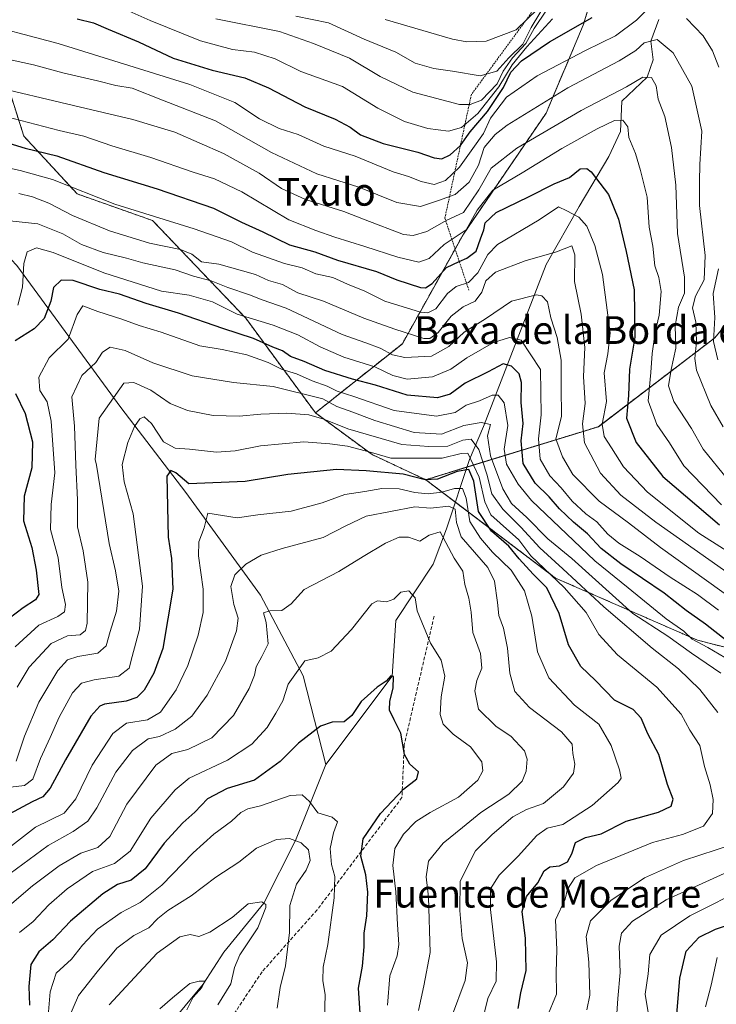
# Model space of a CAD drawing. Units: metres. Extents: x 644680 to 648134, y 4743833 to 4746219.
# Drawn here: x 645111 to 645312, y 4745568 to 4745852 of the extents above; entities that cross this region are included whole.
import ezdxf
from ezdxf.enums import TextEntityAlignment as Align

# ---------------------------------------------------------------- set-up
doc = ezdxf.new("R2010")
doc.units = ezdxf.units.M
doc.header["$MEASUREMENT"] = 0
doc.linetypes.add('TRAZOS', pattern=[0.75, 0.5, -0.25])
doc.linetypes.add('TRAZOSX2', pattern=[1.5, 1, -0.5])
for name, color, linetype, lineweight in [('Arbolado forestal', 92, 'TRAZOS', 0), ('Arbolado forestal CxS', 92, 'Continuous', 0), ('Corriente natural lineal', 142, 'Continuous', 13), ('Curva de nivel maestra', 36, 'Continuous', 30), ('Curva de nivel normal', 36, 'Continuous', 0), ('Escarpado lineal', 39, 'TRAZOS', 0), ('Matorral', 135, 'Continuous', 0), ('Matorral CxS', 135, 'Continuous', 0), ('Senda', 19, 'TRAZOSX2', 0), ('Texto cartográfico', 19, 'Continuous', 0)]:
    doc.layers.add(name, color=color, linetype=linetype, lineweight=lineweight)
doc.styles.add('Arial', font='txt', dxfattribs={"height": 0.2})

# ---------------------------------------------------------------- blocks, each defined once
blk = doc.blocks.new('*U150')
at = {"layer": 'Arbolado forestal CxS', "color": 92, "linetype": 'Continuous', "lineweight": 0}
blk.add_polyline3d([(645449.9, 4745876.61, 963.21), (645415.5, 4745872.64, 955.45), (645387.72, 4745888.51, 951.72), (645363.44, 4745898.79, 948.37), (645358.77, 4745878.39, 944.96), (645358.71, 4745878.13, 944.93), (645349.75, 4745837.14, 939.31), (645335.63, 4745801.67, 923.31), (645332.24, 4745785.7, 914.27), (645311.3, 4745760.39, 894.94), (645277.67, 4745734.74, 869.24), (645227.89, 4745719.46, 824.63), (645212.46, 4745726.68, 829.37), (645196.1, 4745738.73, 835.72), (645221.16, 4745758.66, 862.63), (645238.76, 4745790.24, 879.37), (645262.62, 4745825.15, 887.71), (645273.32, 4745850.53, 899.04), (645294.48, 4745919.34, 937.4), (645294.91, 4745976.51, 954.55), (645290.21, 4746010.68, 961.82)], dxfattribs=at)
blk = doc.blocks.new('*U151')
at = {"layer": 'Arbolado forestal CxS', "color": 92, "linetype": 'Continuous', "lineweight": 0}
blk.add_polyline3d([(645101.8, 4745850.53, 894.98), (645112.03, 4745818.51, 876.69), (645127.39, 4745801.86, 869.11), (645149.15, 4745794.17, 869.31), (645176.03, 4745765.99, 854.72), (645196.1, 4745738.73, 835.72), (645212.46, 4745726.68, 829.37), (645227.89, 4745719.46, 824.63), (645265.3, 4745691.12, 829.35), (645306.26, 4745673.19, 845.23), (645355.8, 4745660.58, 861.12), (645402.91, 4745656.11, 884.04), (645443.67, 4745652.1, 901.89)], dxfattribs=at)
blk = doc.blocks.new('*U152')
at = {"layer": 'Matorral CxS', "color": 135, "linetype": 'Continuous', "lineweight": 0}
blk.add_polyline3d([(645443.67, 4745652.1, 901.89), (645402.91, 4745656.11, 884.04), (645355.8, 4745660.58, 861.12), (645306.26, 4745673.19, 845.23), (645265.3, 4745691.12, 829.35), (645227.89, 4745719.46, 824.63), (645277.67, 4745734.74, 869.24), (645311.3, 4745760.39, 894.94), (645332.24, 4745785.7, 914.27), (645335.63, 4745801.67, 923.31), (645349.75, 4745837.14, 939.31), (645358.71, 4745878.13, 944.93), (645358.77, 4745878.39, 944.96), (645363.44, 4745898.79, 948.37), (645387.72, 4745888.51, 951.72), (645415.5, 4745872.64, 955.45), (645449.9, 4745876.61, 963.21)], dxfattribs=at)
blk = doc.blocks.new('*U162')
at = {"layer": 'Curva de nivel normal', "color": 36, "linetype": 'Continuous', "lineweight": 0}
blk.add_polyline3d([(645108.11, 4745605.93, 815), (645119.07, 4745614.02, 815), (645126.24, 4745618.08, 815), (645130.44, 4745621.02, 815), (645133.12, 4745624.9, 815), (645138.58, 4745635.18, 815), (645143.37, 4745641.38, 815), (645147.9, 4745644.8, 815), (645151.1, 4745645.43, 815), (645155.7, 4745647.5, 815), (645160.44, 4745651.29, 815), (645164.91, 4745657.33, 815), (645170.13, 4745667.19, 815), (645173.37, 4745675.92, 815), (645173.86, 4745679.55, 815), (645172.58, 4745683.52, 815), (645171.68, 4745688.67, 815), (645172.88, 4745692.04, 815), (645175.99, 4745695.13, 815), (645180.43, 4745697.7, 815), (645186.52, 4745699.67, 815), (645198.35, 4745702.83, 815), (645204.86, 4745706.12, 815), (645210.72, 4745708.94, 815), (645224.78, 4745711.67, 815), (645229.25, 4745711.22, 815), (645234.55, 4745711.83, 815), (645236.4, 4745710.94, 815), (645236.78, 4745707.15, 815), (645238.16, 4745703, 815), (645245.81, 4745694.14, 815), (645247.7, 4745690.24, 815), (645248.64, 4745684.1, 815), (645248.95, 4745680.36, 815), (645250.35, 4745676.7, 815), (645251.46, 4745670.88, 815), (645252.16, 4745663.71, 815), (645253.64, 4745658.4, 815), (645257.8, 4745653.78, 815), (645267.08, 4745646.75, 815), (645270.16, 4745643.2, 815), (645270.29, 4745640.53, 815), (645270.92, 4745637.47, 815), (645270.53, 4745634.9, 815), (645267.66, 4745630.9, 815), (645261.89, 4745626.11, 815), (645256.93, 4745624.41, 815), (645252.97, 4745622.32, 815), (645247.09, 4745617.16, 815), (645242.25, 4745612.44, 815), (645237.82, 4745603.74, 815), (645237.78, 4745595.26, 815), (645238.43, 4745587.23, 815), (645239.93, 4745580.19, 815), (645239.3, 4745575.06, 815), (645235.34, 4745564.56, 815)], dxfattribs=at)
blk = doc.blocks.new('*U169')
at = {"layer": 'Curva de nivel normal', "color": 36, "linetype": 'Continuous', "lineweight": 0}
blk.add_polyline3d([(645124.7, 4745563.62, 790), (645127.8, 4745570.79, 790), (645133.14, 4745577.56, 790), (645138.88, 4745584.41, 790), (645143.72, 4745588.07, 790), (645148.1, 4745590.25, 790), (645150.63, 4745592.96, 790), (645153.58, 4745595.31, 790), (645160.29, 4745599.5, 790), (645167.36, 4745604.87, 790), (645174.03, 4745609.2, 790), (645179.07, 4745613.27, 790), (645184.86, 4745615.75, 790), (645188.67, 4745616.03, 790), (645191.96, 4745614.78, 790), (645194.07, 4745612.72, 790), (645194.55, 4745609.65, 790), (645193.46, 4745606.93, 790), (645190.6, 4745602.84, 790), (645188.71, 4745596.73, 790), (645188.61, 4745588.92, 790), (645187.5, 4745579.29, 790), (645185.9, 4745573.06, 790), (645185.1, 4745567.08, 790)], dxfattribs=at)
blk = doc.blocks.new('*U172')
at = {"layer": 'Curva de nivel normal', "color": 36, "linetype": 'Continuous', "lineweight": 0}
blk.add_polyline3d([(645102.3, 4745609.18, 820), (645115.4, 4745619.34, 820), (645123.65, 4745623.33, 820), (645127.05, 4745627.5, 820), (645131.71, 4745637.14, 820), (645137.7, 4745646.31, 820), (645141.58, 4745649.3, 820), (645147.64, 4745650.26, 820), (645151.46, 4745652.4, 820), (645155.91, 4745658.9, 820), (645159.34, 4745665.92, 820), (645162.33, 4745674.64, 820), (645163.75, 4745681.17, 820), (645163.72, 4745687.91, 820), (645162.39, 4745697.48, 820), (645162.52, 4745701.56, 820), (645164.04, 4745705.56, 820), (645165.1, 4745709.86, 820), (645173.49, 4745708.46, 820), (645179.52, 4745709.31, 820), (645189.11, 4745710.38, 820), (645198.05, 4745712.78, 820), (645204.58, 4745715.22, 820), (645210.33, 4745716.04, 820), (645215.23, 4745716.96, 820), (645220.26, 4745716.83, 820), (645224.8, 4745715.8, 820), (645228.64, 4745715.42, 820), (645232.56, 4745715.82, 820), (645236.2, 4745716.91, 820), (645238.46, 4745716.92, 820), (645239.56, 4745714.14, 820), (645240.58, 4745707.37, 820), (645243.73, 4745702.65, 820), (645247.2, 4745698.6, 820), (645252.49, 4745693.41, 820), (645256.41, 4745687.4, 820), (645258.45, 4745680.1, 820), (645260.17, 4745669.82, 820), (645263.37, 4745662.35, 820), (645270.78, 4745654.42, 820), (645277.82, 4745648.96, 820), (645281.39, 4745642.8, 820), (645283.77, 4745635.86, 820), (645284.21, 4745633.43, 820), (645283.36, 4745632.14, 820), (645275.85, 4745625.51, 820), (645267.46, 4745620.03, 820), (645262.91, 4745618.97, 820), (645259.91, 4745616.89, 820), (645254.56, 4745610.97, 820), (645249.1, 4745605.47, 820), (645246.56, 4745601.48, 820), (645246.54, 4745595.54, 820), (645248.31, 4745580.47, 820), (645248.19, 4745574.87, 820), (645245.85, 4745569.89, 820), (645243.07, 4745558.9, 820)], dxfattribs=at)
blk = doc.blocks.new('*U176')
at = {"layer": 'Curva de nivel normal', "color": 36, "linetype": 'Continuous', "lineweight": 0}
blk.add_polyline3d([(645108.14, 4745630.87, 830), (645112.18, 4745631.26, 830), (645114.6, 4745633.1, 830), (645116.85, 4745639.1, 830), (645119.62, 4745645.1, 830), (645122.2, 4745650.98, 830), (645126.1, 4745658.05, 830), (645128.68, 4745660.85, 830), (645132.29, 4745661.79, 830), (645139.38, 4745662.85, 830), (645142.44, 4745665.14, 830), (645143.24, 4745668.52, 830), (645145.35, 4745676.34, 830), (645146.25, 4745688.77, 830), (645143.52, 4745709.65, 830), (645140.91, 4745718.88, 830), (645140.39, 4745723.81, 830), (645142.03, 4745730.22, 830), (645143.92, 4745734.81, 830), (645145.5, 4745737, 830), (645146.75, 4745737.54, 830), (645148.88, 4745735.64, 830), (645152.32, 4745730.33, 830), (645155.65, 4745728.55, 830), (645159.77, 4745728.27, 830), (645167.58, 4745727.42, 830), (645172.92, 4745727.74, 830), (645180.24, 4745729.27, 830), (645192.71, 4745730.42, 830), (645200.23, 4745729.78, 830), (645205.39, 4745729.16, 830), (645212.28, 4745727.29, 830), (645217.88, 4745725.66, 830), (645223.01, 4745725.66, 830), (645232.62, 4745725.63, 830), (645238.08, 4745727.01, 830), (645240.03, 4745727.07, 830), (645243.32, 4745720.2, 830), (645244.95, 4745713.12, 830), (645246.69, 4745709.34, 830), (645254.71, 4745702.11, 830), (645258.23, 4745697.55, 830), (645267.78, 4745688.42, 830), (645274.16, 4745681.14, 830), (645277.81, 4745674.8, 830), (645283.22, 4745668.98, 830), (645294.58, 4745659.7, 830), (645301.54, 4745651.9, 830), (645304.06, 4745647.23, 830), (645306.98, 4745642.8, 830), (645308.28, 4745636.83, 830), (645309.93, 4745631.46, 830), (645310.79, 4745627.23, 830), (645310.62, 4745623.23, 830), (645308, 4745619.56, 830), (645301.95, 4745617.2, 830), (645293.26, 4745614.92, 830), (645277.16, 4745608.29, 830), (645270.85, 4745604.7, 830), (645268.8, 4745601.47, 830), (645268.13, 4745598.56, 830), (645265.29, 4745592.56, 830), (645265.75, 4745583.98, 830), (645265.51, 4745577.54, 830), (645265.58, 4745571.16, 830), (645262.85, 4745564.4, 830)], dxfattribs=at)
blk = doc.blocks.new('*U177')
at = {"layer": 'Curva de nivel normal', "color": 36, "linetype": 'Continuous', "lineweight": 0}
for points in [[(645110.3, 4745769.77, 855), (645111.64, 4745775, 855), (645112.06, 4745781.75, 855), (645113.03, 4745785.15, 855), (645115.63, 4745786.32, 855), (645120.51, 4745784.98, 855), (645135.09, 4745779.11, 855), (645151.72, 4745773.78, 855), (645159.71, 4745772.7, 855), (645166.46, 4745770.78, 855), (645173.53, 4745767.18, 855), (645183.96, 4745764, 855), (645191, 4745761.21, 855), (645197.49, 4745757.76, 855), (645204.25, 4745754.74, 855), (645213.24, 4745751.97, 855), (645218.37, 4745749.47, 855), (645222.54, 4745748.45, 855), (645229.88, 4745749.09, 855), (645235.12, 4745751.3, 855), (645239.72, 4745754.57, 855), (645247.49, 4745759, 855), (645252.08, 4745760.49, 855), (645255.38, 4745759.69, 855), (645260.98, 4745751.23, 855), (645261.23, 4745738.12, 855), (645260.39, 4745731.23, 855), (645260.93, 4745725.41, 855), (645263.7, 4745720.62, 855), (645266.98, 4745717.08, 855), (645270.16, 4745713.23, 855), (645274.09, 4745709.65, 855), (645277.26, 4745707.27, 855), (645280.44, 4745703.76, 855), (645283.56, 4745701.2, 855), (645289.7, 4745697.31, 855), (645298.35, 4745691.39, 855), (645306.26, 4745686.34, 855), (645312.31, 4745681.83, 855)], [(645311.9, 4745581.74, 855), (645310.21, 4745573.74, 855), (645308.55, 4745567.53, 855)]]:
    blk.add_polyline3d(points, dxfattribs=at)
blk = doc.blocks.new('*U185')
at = {"layer": 'Curva de nivel normal', "color": 36, "linetype": 'Continuous', "lineweight": 0}
blk.add_polyline3d([(645119.11, 4745566.04, 795), (645119.59, 4745571.84, 795), (645121.35, 4745577.2, 795), (645125.78, 4745581.27, 795), (645128.92, 4745585.31, 795), (645133.26, 4745589.89, 795), (645140.06, 4745594.67, 795), (645145.55, 4745597.57, 795), (645151.82, 4745602.56, 795), (645160.89, 4745611.9, 795), (645166.8, 4745617.26, 795), (645171.86, 4745620.99, 795), (645174.57, 4745623.49, 795), (645176.58, 4745624.58, 795), (645180.25, 4745625.48, 795), (645188.84, 4745628.46, 795), (645192.28, 4745628.61, 795), (645194.4, 4745626.72, 795), (645196.79, 4745623.44, 795), (645200.93, 4745622.17, 795), (645202.49, 4745620.83, 795), (645201.3, 4745617.63, 795), (645200.34, 4745613.15, 795), (645200.71, 4745608.51, 795), (645201.66, 4745605.05, 795), (645201.53, 4745598.9, 795), (645199.65, 4745585.48, 795), (645198.3, 4745578.89, 795), (645198.23, 4745575.14, 795), (645198.88, 4745570.97, 795), (645198.76, 4745564.33, 795)], dxfattribs=at)
blk = doc.blocks.new('*U189')
at = {"layer": 'Curva de nivel normal', "color": 36, "linetype": 'Continuous', "lineweight": 0}
blk.add_polyline3d([(645151.25, 4745566.95, 780), (645154.91, 4745570.12, 780), (645159.91, 4745574.24, 780), (645162.61, 4745574.92, 780), (645164.2, 4745574.92, 780), (645163.32, 4745573.11, 780), (645160.81, 4745570.3, 780), (645159.02, 4745566.64, 780)], dxfattribs=at)
blk = doc.blocks.new('*U190')
at = {"layer": 'Curva de nivel normal', "color": 36, "linetype": 'Continuous', "lineweight": 0}
blk.add_polyline3d([(645136.62, 4745568.08, 785), (645143.96, 4745575.97, 785), (645150.44, 4745582.98, 785), (645156.98, 4745587.72, 785), (645160.03, 4745588.38, 785), (645162.47, 4745587.78, 785), (645165.62, 4745589.04, 785), (645172.07, 4745593.22, 785), (645176.74, 4745597.2, 785), (645180.67, 4745597.78, 785), (645181.78, 4745597.01, 785), (645181.78, 4745596.1, 785), (645179.45, 4745590.32, 785), (645174.32, 4745582.52, 785), (645172.73, 4745578.82, 785), (645171.69, 4745574.09, 785), (645167.99, 4745568.11, 785)], dxfattribs=at)
blk = doc.blocks.new('*U192')
at = {"layer": 'Curva de nivel normal', "color": 36, "linetype": 'Continuous', "lineweight": 0}
blk.add_polyline3d([(645107.19, 4745596.14, 810), (645114.5, 4745602.4, 810), (645122.25, 4745608.16, 810), (645128.44, 4745611.84, 810), (645133.37, 4745613.41, 810), (645136.79, 4745616.56, 810), (645141.76, 4745625.9, 810), (645150.06, 4745637.14, 810), (645154.7, 4745640.56, 810), (645159.28, 4745641.72, 810), (645166.26, 4745645.03, 810), (645172.43, 4745651.48, 810), (645177, 4745659.27, 810), (645178.51, 4745663.1, 810), (645178.99, 4745665.52, 810), (645180.67, 4745668.49, 810), (645182.46, 4745672.12, 810), (645181.92, 4745678.25, 810), (645181.14, 4745681.08, 810), (645182.93, 4745681.63, 810), (645186.43, 4745681.72, 810), (645189.14, 4745683.64, 810), (645192.86, 4745687.8, 810), (645202.83, 4745692.96, 810), (645209.83, 4745697.29, 810), (645216.29, 4745701.12, 810), (645220.27, 4745702.93, 810), (645222.9, 4745702.86, 810), (645226.25, 4745701.79, 810), (645228.91, 4745703.5, 810), (645232.09, 4745704.46, 810), (645236.11, 4745696.82, 810), (645238.57, 4745693.13, 810), (645239.13, 4745689.23, 810), (645240.36, 4745685.32, 810), (645240.98, 4745681.3, 810), (645241.46, 4745675.44, 810), (645243.74, 4745669.39, 810), (645244.11, 4745665.14, 810), (645242.59, 4745661.56, 810), (645242.02, 4745658.56, 810), (645243.16, 4745653.31, 810), (645248.22, 4745648.28, 810), (645252.43, 4745645.5, 810), (645256.34, 4745641.29, 810), (645257.11, 4745638.92, 810), (645256.89, 4745635.47, 810), (645255.72, 4745632.53, 810), (645251.91, 4745628.8, 810), (645243.76, 4745623.56, 810), (645238.53, 4745619.17, 810), (645232.89, 4745614.66, 810), (645228.73, 4745609.5, 810), (645228, 4745604.95, 810), (645228.68, 4745599.1, 810), (645229.16, 4745583.12, 810), (645227.36, 4745573.54, 810), (645225.78, 4745566.41, 810)], dxfattribs=at)
blk = doc.blocks.new('*U193')
at = {"layer": 'Curva de nivel normal', "color": 36, "linetype": 'Continuous', "lineweight": 0}
for points in [[(645109.86, 4745638.34, 835), (645112.2, 4745645.56, 835), (645116.34, 4745655.36, 835), (645121.8, 4745664.5, 835), (645124.58, 4745667.58, 835), (645127.56, 4745668.5, 835), (645133.37, 4745669.44, 835), (645135.74, 4745671.58, 835), (645136.93, 4745675.7, 835), (645138.77, 4745681.57, 835), (645139.4, 4745687.31, 835), (645138.47, 4745693.23, 835), (645136.67, 4745701.07, 835), (645132.97, 4745723.62, 835), (645132.63, 4745725.28, 835), (645133.75, 4745737.23, 835), (645140.86, 4745747.26, 835), (645143.72, 4745747.46, 835), (645148.67, 4745745.3, 835), (645154.25, 4745741.4, 835), (645159.25, 4745739.38, 835), (645166.58, 4745737.99, 835), (645174.12, 4745737.78, 835), (645180.35, 4745738.4, 835), (645187.86, 4745738.68, 835), (645194.16, 4745738.19, 835), (645198.49, 4745736.91, 835), (645205.42, 4745734.08, 835), (645221.03, 4745729.61, 835), (645228.78, 4745729.02, 835), (645234.32, 4745729.11, 835), (645238.61, 4745730.85, 835), (645241.02, 4745731.18, 835), (645243.21, 4745728.19, 835), (645245.54, 4745721.1, 835), (645246.94, 4745715.4, 835), (645250.09, 4745711.01, 835), (645255.3, 4745705.76, 835), (645260.82, 4745699.8, 835), (645267.47, 4745693.78, 835), (645279.28, 4745682.86, 835), (645293.15, 4745670.91, 835), (645300.77, 4745664.95, 835), (645306.98, 4745658.96, 835), (645312.13, 4745652.36, 835)], [(645316.35, 4745614.3, 835), (645302.18, 4745609.66, 835), (645290.94, 4745604.72, 835), (645281.32, 4745598.12, 835), (645275.44, 4745592.26, 835), (645274.12, 4745587.78, 835), (645274.92, 4745580.42, 835), (645275.24, 4745570.9, 835), (645274.36, 4745566.68, 835)]]:
    blk.add_polyline3d(points, dxfattribs=at)
blk = doc.blocks.new('*U197')
at = {"layer": 'Curva de nivel normal', "color": 36, "linetype": 'Continuous', "lineweight": 0}
blk.add_polyline3d([(645110.75, 4745588.89, 805), (645114.7, 4745592.09, 805), (645119.28, 4745596.95, 805), (645124.52, 4745601.56, 805), (645131.78, 4745606.47, 805), (645138.16, 4745608.83, 805), (645142.72, 4745612.4, 805), (645148.66, 4745621.88, 805), (645155.66, 4745630.05, 805), (645159.68, 4745633.42, 805), (645170.78, 4745638.64, 805), (645177.79, 4745643.25, 805), (645182.17, 4745648.07, 805), (645184.64, 4745652.13, 805), (645186.69, 4745655.75, 805), (645188.22, 4745660.56, 805), (645193.02, 4745667.28, 805), (645196.89, 4745668.12, 805), (645200.64, 4745670.06, 805), (645206.49, 4745676.23, 805), (645212.34, 4745683.72, 805), (645214.02, 4745684.51, 805), (645216.63, 4745684.28, 805), (645218.68, 4745685.01, 805), (645220.68, 4745687.02, 805), (645223.05, 4745687.4, 805), (645224.81, 4745685.36, 805), (645225.4, 4745681.66, 805), (645229.31, 4745672.3, 805), (645232.34, 4745667.43, 805), (645233.43, 4745662.84, 805), (645232.37, 4745656.88, 805), (645232.11, 4745651.8, 805), (645232.95, 4745648.99, 805), (645235.77, 4745646.08, 805), (645240.82, 4745642.47, 805), (645244.12, 4745638.15, 805), (645244.34, 4745635.56, 805), (645242.97, 4745632.87, 805), (645237.34, 4745627.98, 805), (645229.22, 4745623.56, 805), (645225.03, 4745620.9, 805), (645221.5, 4745617.23, 805), (645219.03, 4745613.15, 805), (645218.44, 4745608.24, 805), (645219.32, 4745600.66, 805), (645219.72, 4745591.21, 805), (645220.16, 4745585.47, 805), (645219.67, 4745582.2, 805), (645217.59, 4745576.48, 805), (645216.88, 4745567.95, 805)], dxfattribs=at)
blk = doc.blocks.new('*U198')
at = {"layer": 'Curva de nivel maestra', "color": 36, "linetype": 'Continuous', "lineweight": 30}
for points in [[(645300.07, 4745563.02, 850), (645301.2, 4745575.73, 850), (645302.98, 4745583.53, 850), (645306.72, 4745587.54, 850), (645311.49, 4745589.87, 850), (645316.06, 4745591.45, 850)], [(645314.83, 4745672.95, 850), (645308.52, 4745677.78, 850), (645302.96, 4745681.74, 850), (645296.66, 4745686.73, 850), (645284.16, 4745695.16, 850), (645278.46, 4745699.67, 850), (645274.58, 4745703.86, 850), (645270.5, 4745707.22, 850), (645266.48, 4745711.06, 850), (645263.47, 4745714.53, 850), (645259.49, 4745718.48, 850), (645255.95, 4745724.16, 850), (645255.41, 4745730.68, 850), (645255.97, 4745735.65, 850), (645255.4, 4745741.75, 850), (645255.49, 4745747.48, 850), (645254.8, 4745749.99, 850), (645252.67, 4745752.19, 850), (645250.25, 4745752.82, 850), (645245.91, 4745750.57, 850), (645239.25, 4745747.3, 850), (645234.91, 4745744.16, 850), (645231.25, 4745743.06, 850), (645222.58, 4745743.83, 850), (645213.4, 4745746.71, 850), (645206.76, 4745748.41, 850), (645198.84, 4745750.93, 850), (645192.86, 4745753.55, 850), (645188.91, 4745754.99, 850), (645186.57, 4745756.6, 850), (645183.86, 4745757.63, 850), (645178.23, 4745760.12, 850), (645169.38, 4745763.03, 850), (645156.58, 4745767.43, 850), (645147.29, 4745770.27, 850), (645139.58, 4745772.9, 850), (645133.94, 4745774.26, 850), (645126.25, 4745776.84, 850), (645122.81, 4745776.95, 850), (645120.62, 4745774.9, 850), (645119.77, 4745770.9, 850), (645117.91, 4745765.9, 850), (645115.02, 4745762.93, 850), (645109.55, 4745759.5, 850)], [(645109.67, 4745744.32, 850), (645112.4, 4745738.52, 850), (645114.56, 4745730.42, 850), (645114.35, 4745722.92, 850), (645112.1, 4745714.75, 850), (645111.93, 4745707.58, 850), (645114.3, 4745699.95, 850), (645115.6, 4745693.4, 850), (645116.35, 4745686.34, 850), (645115.42, 4745684.87, 850), (645111.8, 4745682.57, 850), (645105.73, 4745677.93, 850)]]:
    blk.add_polyline3d(points, dxfattribs=at)
blk = doc.blocks.new('*U206')
at = {"layer": 'Curva de nivel maestra', "color": 36, "linetype": 'Continuous', "lineweight": 30}
blk.add_polyline3d([(645209.14, 4745564.23, 800), (645208.54, 4745572.9, 800), (645209.64, 4745579.23, 800), (645210.16, 4745584.77, 800), (645210.12, 4745588.73, 800), (645210.9, 4745593.77, 800), (645211.2, 4745600.56, 800), (645210.61, 4745605.56, 800), (645209.16, 4745610.9, 800), (645209.82, 4745615.9, 800), (645214.89, 4745623.23, 800), (645221.48, 4745630.23, 800), (645225.34, 4745633.21, 800), (645225.78, 4745635.22, 800), (645223.3, 4745637.43, 800), (645221.78, 4745640.28, 800), (645220.69, 4745646.4, 800), (645218.76, 4745650.26, 800), (645217.5, 4745653.07, 800), (645217.55, 4745655.59, 800), (645218.52, 4745659.38, 800), (645218.63, 4745662.73, 800), (645217.83, 4745662.93, 800), (645216.52, 4745661.42, 800), (645213.93, 4745659.68, 800), (645209.25, 4745655.49, 800), (645206.6, 4745651.52, 800), (645204.34, 4745649.64, 800), (645200.94, 4745649.61, 800), (645197.58, 4745648.39, 800), (645191.25, 4745643.55, 800), (645185.91, 4745638.21, 800), (645178.51, 4745632.87, 800), (645170.64, 4745630.49, 800), (645164.95, 4745627.48, 800), (645161.29, 4745623.64, 800), (645157.86, 4745620.56, 800), (645152.5, 4745614.71, 800), (645147, 4745607.26, 800), (645142.95, 4745604.01, 800), (645139, 4745602.78, 800), (645134.81, 4745600.1, 800), (645125.49, 4745592.2, 800), (645120.35, 4745586.82, 800), (645116.31, 4745583.34, 800), (645114.07, 4745579.75, 800), (645113.5, 4745573.39, 800), (645113.67, 4745567.94, 800)], dxfattribs=at)
blk = doc.blocks.new('*U216')
at = {"layer": 'Curva de nivel maestra', "color": 36, "linetype": 'Continuous', "lineweight": 30}
blk.add_polyline3d([(645127.41, 4745852.29, 900), (645132.12, 4745851.14, 900), (645136.36, 4745849.35, 900), (645145.12, 4745845.68, 900), (645155.04, 4745840.98, 900), (645166.29, 4745837.53, 900), (645175.72, 4745835.3, 900), (645182.59, 4745832.41, 900), (645193.06, 4745826.92, 900), (645201.79, 4745823.44, 900), (645206.09, 4745821.07, 900), (645209.05, 4745818.88, 900), (645215.62, 4745816.34, 900), (645225.59, 4745813.88, 900), (645230.33, 4745812.25, 900), (645232.58, 4745811.99, 900), (645234.91, 4745813.08, 900), (645237.92, 4745815.85, 900), (645238.15, 4745816.06, 900), (645240.75, 4745819.71, 900), (645245.71, 4745825.56, 900), (645250.34, 4745832.56, 900), (645252.47, 4745836.96, 900), (645255.54, 4745840.18, 900), (645263.58, 4745845.64, 900), (645275.91, 4745852.66, 900)], dxfattribs=at)
blk = doc.blocks.new('*U220')
at = {"layer": 'Curva de nivel maestra', "color": 36, "linetype": 'Continuous', "lineweight": 30}
blk.add_polyline3d([(645106.43, 4745816.89, 875), (645112.38, 4745815.03, 875), (645121.55, 4745812.87, 875), (645135.06, 4745808.04, 875), (645150.43, 4745803.33, 875), (645166.73, 4745797.71, 875), (645174.78, 4745793.7, 875), (645180.94, 4745790.93, 875), (645188.58, 4745787.21, 875), (645195.91, 4745785.12, 875), (645202.45, 4745782.7, 875), (645213.72, 4745779.5, 875), (645219.61, 4745777.03, 875), (645226.37, 4745774.88, 875), (645227.83, 4745774.78, 875), (645229.76, 4745776.06, 875), (645233.91, 4745780.61, 875), (645237.59, 4745782.35, 875), (645239.71, 4745783.36, 875), (645242.43, 4745785.34, 875), (645243.7, 4745788.89, 875), (645244.7, 4745791.5, 875), (645245.06, 4745793.52, 875), (645248.23, 4745796.49, 875), (645257.56, 4745801.04, 875), (645264.97, 4745804.72, 875), (645269.38, 4745806.61, 875), (645272.47, 4745809.06, 875), (645274.36, 4745809.19, 875), (645275.62, 4745808.22, 875), (645280.59, 4745801.63, 875), (645283.49, 4745794.56, 875), (645285.72, 4745785.22, 875), (645288.03, 4745774.18, 875), (645288.2, 4745760.58, 875), (645286.7, 4745751.28, 875), (645286.41, 4745743.73, 875), (645285.76, 4745737.17, 875), (645288.58, 4745730.14, 875), (645296.25, 4745720.42, 875), (645312.61, 4745706.47, 875)], dxfattribs=at)
blk = doc.blocks.new('*U223')
at = {"layer": 'Curva de nivel maestra', "color": 36, "linetype": 'Continuous', "lineweight": 30}
blk.add_polyline3d([(645254.54, 4745567.01, 825), (645255.32, 4745571.56, 825), (645256.87, 4745577.94, 825), (645256.65, 4745587.17, 825), (645255.68, 4745595.02, 825), (645256.91, 4745599.34, 825), (645260.18, 4745603.23, 825), (645262.08, 4745606.69, 825), (645263.69, 4745607.87, 825), (645266.44, 4745608.19, 825), (645268.79, 4745609.35, 825), (645270.06, 4745611.59, 825), (645271.06, 4745614.88, 825), (645273.98, 4745616.32, 825), (645278.44, 4745617.42, 825), (645285.65, 4745621.06, 825), (645295.01, 4745623.66, 825), (645298.64, 4745625.33, 825), (645299.2, 4745627.4, 825), (645297.59, 4745631.58, 825), (645295.16, 4745640.23, 825), (645291.95, 4745646.2, 825), (645290.05, 4745650.72, 825), (645287.67, 4745653.18, 825), (645282.37, 4745655.91, 825), (645276.87, 4745661.58, 825), (645272.63, 4745665.59, 825), (645269.11, 4745671.86, 825), (645266.34, 4745680.92, 825), (645262.79, 4745688.32, 825), (645258.92, 4745692.2, 825), (645254.87, 4745696.66, 825), (645251.88, 4745700.3, 825), (645246.9, 4745704.58, 825), (645243.1, 4745710.31, 825), (645241.82, 4745719.07, 825), (645240.33, 4745722.38, 825), (645236.95, 4745721.87, 825), (645231.25, 4745719.57, 825), (645227.73, 4745719.38, 825), (645221.39, 4745721.04, 825), (645210.7, 4745722.01, 825), (645202.16, 4745722.43, 825), (645188.13, 4745720.95, 825), (645175.85, 4745718.96, 825), (645159.64, 4745718.29, 825), (645155.81, 4745721.43, 825), (645154.39, 4745722.11, 825), (645153.28, 4745720.52, 825), (645153.66, 4745702.9, 825), (645154.64, 4745696.71, 825), (645154.94, 4745687.9, 825), (645152.14, 4745670.77, 825), (645149.51, 4745663.69, 825), (645146.73, 4745658.82, 825), (645144.58, 4745656.65, 825), (645141.52, 4745655.66, 825), (645135.32, 4745654.72, 825), (645133.93, 4745654.2, 825), (645131.31, 4745651.26, 825), (645124.02, 4745638.67, 825), (645119.64, 4745630.57, 825), (645117.54, 4745628.07, 825), (645114.47, 4745626.56, 825), (645107.82, 4745623.07, 825)], dxfattribs=at)

msp = doc.modelspace()

# ---------------------------------------------------------------- linework, layer by layer
at = {"layer": 'Arbolado forestal', "color": 92, "linetype": 'TRAZOS', "lineweight": 0}
for points in [[(645196.1, 4745738.73, 835.72), (645221.16, 4745758.66, 862.63), (645238.76, 4745790.24, 879.37), (645262.62, 4745825.16, 887.71), (645273.32, 4745850.53, 899.04), (645294.48, 4745919.34, 937.4), (645294.91, 4745976.51, 954.55), (645290.21, 4746010.68, 961.82), (645293.41, 4746034.26, 965.1), (645303.66, 4746055.48, 968.39), (645316.79, 4746063.45, 967.7), (645356.52, 4746077.24, 968.75), (645426.93, 4746116.95, 983.37), (645454.58, 4746138.19, 997.31), (645475.06, 4746163.21, 1010.19)], [(644895.87, 4745948.98, 895.75), (644935.27, 4745933.41, 899.77), (644950.46, 4745935.71, 909.44), (644967.25, 4745924.72, 910.75), (644973.79, 4745915.86, 911.65), (644966.11, 4745901.77, 904.71), (644967.06, 4745892.22, 903.57), (644977.31, 4745888.38, 908.9), (644992.66, 4745869.16, 913.86), (645006.01, 4745874.94, 911.17), (645012.19, 4745904.33, 915.42), (645019.87, 4745908.17, 916.51), (645022.29, 4745907.06, 915.98), (645031.33, 4745902.91, 914.65), (645077.47, 4745877.43, 905.97), (645101.79, 4745850.53, 894.98), (645112.03, 4745818.51, 876.69), (645127.39, 4745801.86, 869.11), (645149.15, 4745794.17, 869.31), (645176.03, 4745765.99, 854.72), (645196.1, 4745738.73, 835.72)], [(645525.43, 4745902.31, 988.87), (645479, 4745889.83, 972.78), (645449.9, 4745876.61, 963.21), (645437.8, 4745875.21, 960.42), (645437.26, 4745875.15, 960.29), (645430.4, 4745874.36, 957.64), (645422.89, 4745873.49, 956.42), (645415.5, 4745872.64, 955.45), (645387.72, 4745888.51, 951.72), (645363.44, 4745898.79, 948.37), (645358.77, 4745878.39, 944.96), (645358.71, 4745878.13, 944.93), (645354.27, 4745857.85, 942.95), (645349.75, 4745837.14, 939.31), (645335.63, 4745801.67, 923.31), (645332.24, 4745785.7, 914.27), (645311.3, 4745760.39, 894.95), (645277.66, 4745734.74, 869.24), (645239.83, 4745723.13, 826.33), (645227.89, 4745719.46, 824.63)], [(645227.89, 4745719.46, 824.63), (645212.46, 4745726.68, 829.37), (645196.1, 4745738.73, 835.72)], [(645227.89, 4745719.46, 824.63), (645236.46, 4745712.97, 815.63), (645265.3, 4745691.12, 829.35), (645306.26, 4745673.19, 845.23), (645355.8, 4745660.58, 861.12), (645402.91, 4745656.11, 884.04), (645443.67, 4745652.1, 901.89)]]:
    msp.add_polyline3d(points, dxfattribs=at)
at = {"layer": 'Corriente natural lineal', "color": 142, "linetype": 'Continuous', "lineweight": 13}
for points in [[(645018.33, 4745888.65, 909.89), (645038.41, 4745863.97, 899.99), (645063.01, 4745832.37, 885.37), (645087.01, 4745805.43, 870.38), (645110.01, 4745781.25, 856.33), (645139.99, 4745740.25, 833.18), (645158.71, 4745715.78, 823.65), (645180.29, 4745686.15, 811.85), (645192.57, 4745662.95, 804.23), (645199.11, 4745637.38, 797.61)], [(645295.1, 4745852.13, 892.71), (645292.77, 4745845.89, 889.47), (645293.51, 4745840.49, 887.22), (645291.75, 4745835.47, 884.57), (645284.47, 4745828.56, 882.84), (645284.04, 4745819.88, 879.48), (645280.73, 4745812.6, 877.28), (645272.15, 4745798.23, 871.79), (645262.62, 4745781.5, 863.53), (645244.53, 4745734.78, 839.82), (645240.55, 4745725.29, 828.91), (645233.91, 4745705.31, 811.59), (645230.02, 4745695.08, 807.42), (645219.29, 4745678.92, 803.65), (645218.23, 4745662.83, 800.27), (645199.11, 4745637.38, 797.61)], [(645199.11, 4745637.38, 797.61), (645190.31, 4745615.41, 790.11), (645181.22, 4745597.4, 784.83), (645169.73, 4745583.23, 782.77), (645163.76, 4745574.02, 780.19), (645153.37, 4745561.54, 778.92)]]:
    msp.add_polyline3d(points, dxfattribs=at)
at = {"layer": 'Curva de nivel normal', "color": 36, "linetype": 'Continuous', "lineweight": 0}
for points in [[(645190.49, 4745853.04, 915), (645199.91, 4745851.16, 915), (645210.16, 4745846.48, 915), (645219.24, 4745842.67, 915), (645224.83, 4745839.54, 915), (645230.25, 4745838, 915), (645235.58, 4745837.26, 915), (645243.58, 4745835.88, 915), (645248.4, 4745837.27, 915), (645251.87, 4745841.11, 915), (645255.89, 4745845.05, 915), (645258.28, 4745849.85, 915), (645263.03, 4745857.56, 915)], [(645293.73, 4745857.02, 895), (645288.64, 4745851.89, 895), (645282.66, 4745847.43, 895), (645273.94, 4745843.2, 895), (645260.07, 4745835.87, 895), (645251.15, 4745829.74, 895), (645246.58, 4745823.69, 895), (645244.55, 4745819.23, 895), (645241.46, 4745814.9, 895), (645237.64, 4745809.56, 895), (645233.6, 4745805.73, 895), (645230.37, 4745804.56, 895), (645226.59, 4745805.39, 895), (645222.9, 4745806.82, 895), (645218.51, 4745808.2, 895), (645207.56, 4745812.76, 895), (645198.55, 4745815.64, 895), (645191.11, 4745818.94, 895), (645185.69, 4745820.72, 895), (645179.96, 4745823.52, 895), (645172.89, 4745828.18, 895), (645159.87, 4745833.43, 895), (645121.89, 4745845.23, 895), (645097.09, 4745851.7, 895)], [(645264.45, 4745852.36, 905), (645257.08, 4745844.2, 905), (645252.8, 4745839.04, 905), (645248.95, 4745832.74, 905), (645242.97, 4745825.04, 905), (645238.17, 4745820.97, 905), (645234.42, 4745819.96, 905), (645228.53, 4745820.73, 905), (645221.76, 4745822.73, 905), (645214.12, 4745826.57, 905), (645203.91, 4745832.84, 905), (645191.89, 4745837.18, 905), (645184.48, 4745840.74, 905), (645178.55, 4745842.7, 905), (645172.22, 4745843.49, 905), (645162.98, 4745845.97, 905), (645148.48, 4745851.79, 905), (645137.22, 4745856.82, 905)], [(645167.43, 4745852.28, 910), (645185.71, 4745848.66, 910), (645195.58, 4745845.24, 910), (645205.95, 4745841, 910), (645214.73, 4745835.72, 910), (645224.17, 4745831.15, 910), (645237.68, 4745827.6, 910), (645240.71, 4745827.58, 910), (645243.99, 4745828.87, 910), (645248.54, 4745833.56, 910), (645250.26, 4745837.19, 910), (645252.96, 4745841.08, 910), (645256.8, 4745845.19, 910), (645259.12, 4745849.56, 910), (645262.71, 4745854.78, 910)], [(645260.13, 4745855.13, 920), (645253.95, 4745849.18, 920), (645245.37, 4745845.92, 920), (645239.78, 4745845.69, 920), (645235.61, 4745846.47, 920), (645216.25, 4745852.15, 920)], [(645312.4, 4745838.34, 895), (645310.63, 4745843.14, 895), (645307.93, 4745847.41, 895), (645303.08, 4745852.45, 895)], [(645313.7, 4745734.69, 890), (645310.1, 4745740.88, 890), (645305.96, 4745751, 890), (645305.48, 4745754.44, 890), (645306.02, 4745759.17, 890), (645305.77, 4745764.9, 890), (645304.8, 4745769.02, 890), (645305.73, 4745772.39, 890), (645308.18, 4745777.09, 890), (645308.5, 4745784.13, 890), (645306.81, 4745798.46, 890), (645306.8, 4745805.46, 890), (645306.9, 4745810.3, 890), (645307.55, 4745819.97, 890), (645304.59, 4745832.93, 890), (645299.23, 4745842.55, 890), (645294.64, 4745846.34, 890), (645290.91, 4745845.43, 890), (645288.48, 4745843.2, 890), (645283.7, 4745840.21, 890), (645268.9, 4745832.41, 890), (645251.36, 4745821.62, 890), (645247.95, 4745819, 890), (645244.78, 4745815.24, 890), (645243.15, 4745810.16, 890), (645240.41, 4745805.2, 890), (645236.42, 4745801.66, 890), (645231.63, 4745799.99, 890), (645226.42, 4745798.2, 890), (645219.58, 4745799.38, 890), (645208.58, 4745803.76, 890), (645196.52, 4745807.66, 890), (645183.46, 4745813.78, 890), (645167.27, 4745822.9, 890), (645152.02, 4745828.86, 890), (645143.25, 4745832.29, 890), (645138.58, 4745833.11, 890), (645133.25, 4745834.44, 890), (645123.27, 4745836.72, 890), (645114.83, 4745839.06, 890), (645105.62, 4745841.1, 890)], [(645314.94, 4745719.62, 885), (645307.87, 4745728.29, 885), (645304.57, 4745734.2, 885), (645299.48, 4745741.96, 885), (645297.91, 4745746.56, 885), (645298.63, 4745751.27, 885), (645300.05, 4745757.34, 885), (645299.84, 4745763.84, 885), (645300.78, 4745769.18, 885), (645302.53, 4745773.2, 885), (645302.52, 4745777.84, 885), (645300.49, 4745790.47, 885), (645300.04, 4745804.32, 885), (645298.79, 4745815.2, 885), (645296.87, 4745824.21, 885), (645294.91, 4745829.17, 885), (645294.34, 4745833.03, 885), (645293.01, 4745835.45, 885), (645290.5, 4745835.48, 885), (645285.8, 4745832.68, 885), (645272.69, 4745825.9, 885), (645254.14, 4745814.99, 885), (645246.8, 4745809.26, 885), (645243.2, 4745802.99, 885), (645238.76, 4745796.52, 885), (645234, 4745794.3, 885), (645228.19, 4745791.01, 885), (645224.27, 4745789.82, 885), (645221.49, 4745790.14, 885), (645210.44, 4745794.4, 885), (645204.32, 4745796.77, 885), (645193.22, 4745800.2, 885), (645186.32, 4745803.37, 885), (645179.89, 4745807.83, 885), (645169.61, 4745813.52, 885), (645155.59, 4745819.62, 885), (645143.47, 4745823.3, 885), (645126.34, 4745827.32, 885), (645101.97, 4745833.06, 885)], [(645313.16, 4745712.24, 880), (645302.32, 4745723.44, 880), (645298.18, 4745730.06, 880), (645294.58, 4745735.37, 880), (645292, 4745742.23, 880), (645292.78, 4745750.32, 880), (645293.15, 4745755.8, 880), (645294.04, 4745761.96, 880), (645295.22, 4745766.87, 880), (645295.78, 4745773.76, 880), (645295.09, 4745777.74, 880), (645293.93, 4745781.08, 880), (645293.34, 4745786.75, 880), (645292.28, 4745792.23, 880), (645291.74, 4745800.9, 880), (645289.81, 4745808.58, 880), (645288.36, 4745813.53, 880), (645286.49, 4745818.14, 880), (645286.2, 4745821.18, 880), (645284.78, 4745823.1, 880), (645282.3, 4745823, 880), (645277.38, 4745820.61, 880), (645267.19, 4745814.91, 880), (645255.68, 4745807.91, 880), (645247.26, 4745802.94, 880), (645242.69, 4745797.2, 880), (645239.52, 4745791.46, 880), (645233.25, 4745787.25, 880), (645228.91, 4745783.23, 880), (645225.9, 4745782.21, 880), (645219.82, 4745783.58, 880), (645210.37, 4745786.69, 880), (645201.66, 4745789.33, 880), (645196.22, 4745791.28, 880), (645188.42, 4745794.42, 880), (645174.88, 4745802.4, 880), (645167, 4745806.15, 880), (645160.83, 4745808.1, 880), (645148.63, 4745812.3, 880), (645137.43, 4745815.7, 880), (645129.31, 4745818.45, 880), (645122.21, 4745820.14, 880), (645106.77, 4745824.17, 880)], [(645320.91, 4745694.99, 870), (645306.62, 4745704.04, 870), (645291.86, 4745715.89, 870), (645284.93, 4745723.17, 870), (645281.48, 4745728.64, 870), (645279.34, 4745731.87, 870), (645278.82, 4745735.46, 870), (645280.03, 4745741.99, 870), (645279.36, 4745750.27, 870), (645280.39, 4745755.71, 870), (645281.08, 4745761.8, 870), (645280.21, 4745768.37, 870), (645278.86, 4745778.59, 870), (645276.7, 4745786.99, 870), (645274.37, 4745792.59, 870), (645272.08, 4745795.16, 870), (645268.63, 4745796.95, 870), (645266.19, 4745798.09, 870), (645260.58, 4745794.4, 870), (645248.58, 4745787.31, 870), (645245.85, 4745784.35, 870), (645242.91, 4745779.14, 870), (645240.19, 4745776.34, 870), (645236.69, 4745775.2, 870), (645234.19, 4745773.16, 870), (645230.86, 4745768.76, 870), (645228.49, 4745767.54, 870), (645226.36, 4745767.8, 870), (645216.14, 4745770.92, 870), (645210.3, 4745773.82, 870), (645205.34, 4745775.79, 870), (645201.1, 4745777.75, 870), (645196.17, 4745778.82, 870), (645192.24, 4745780.55, 870), (645187.14, 4745781.79, 870), (645177.98, 4745785.07, 870), (645171.9, 4745788, 870), (645161.11, 4745791.8, 870), (645138.22, 4745798.9, 870), (645120.27, 4745806.04, 870), (645110.92, 4745808.55, 870), (645103.82, 4745810.11, 870)], [(645320.58, 4745688.68, 865), (645294.22, 4745707.26, 865), (645284.15, 4745714.99, 865), (645278.32, 4745721.33, 865), (645273.67, 4745730.12, 865), (645273.06, 4745735.55, 865), (645273.91, 4745741.46, 865), (645273.4, 4745749.2, 865), (645273.79, 4745757.56, 865), (645272.76, 4745767.16, 865), (645270.78, 4745776.6, 865), (645270.86, 4745784.24, 865), (645270, 4745786.88, 865), (645265.58, 4745785.13, 865), (645256.58, 4745782.59, 865), (645248.01, 4745779.24, 865), (645245.24, 4745776.83, 865), (645244.08, 4745773.49, 865), (645242.18, 4745770.96, 865), (645238.7, 4745769.26, 865), (645235.2, 4745766.59, 865), (645231.51, 4745761.89, 865), (645229.1, 4745760.19, 865), (645227.32, 4745760.19, 865), (645218.97, 4745762.85, 865), (645210.08, 4745765.99, 865), (645198.42, 4745770.93, 865), (645191.02, 4745773.35, 865), (645186.58, 4745775.72, 865), (645182.55, 4745776.87, 865), (645178.79, 4745778.64, 865), (645168.28, 4745781.59, 865), (645163.25, 4745782.23, 865), (645160.42, 4745784.48, 865), (645157.2, 4745785.83, 865), (645148.27, 4745787.64, 865), (645136.69, 4745791.22, 865), (645126.05, 4745795.67, 865), (645119.24, 4745799.22, 865), (645114.54, 4745801.02, 865), (645110.56, 4745802, 865)], [(645108.01, 4745794.1, 860), (645116.08, 4745793.26, 860), (645123.24, 4745790.31, 860), (645128.66, 4745787.24, 860), (645134.89, 4745784.96, 860), (645141.58, 4745783.36, 860), (645146.36, 4745782.01, 860), (645155.68, 4745779.94, 860), (645160.98, 4745778.09, 860), (645166.03, 4745776.79, 860), (645170.84, 4745774.82, 860), (645177.08, 4745772.74, 860), (645180.78, 4745771.33, 860), (645187.63, 4745768.91, 860), (645203.79, 4745761.35, 860), (645210.6, 4745758.92, 860), (645214.77, 4745757.41, 860), (645218.3, 4745755.46, 860), (645221.91, 4745754.69, 860), (645229.58, 4745755.11, 860), (645234.58, 4745757.89, 860), (645238.98, 4745761.95, 860), (645245.18, 4745765.82, 860), (645252.68, 4745770.94, 860), (645259.84, 4745772.76, 860), (645261.38, 4745772.47, 860), (645263.05, 4745770.76, 860), (645263.98, 4745766.15, 860), (645265.82, 4745760.47, 860), (645266.95, 4745753.93, 860), (645266.97, 4745746.12, 860), (645267.07, 4745737.71, 860), (645265.42, 4745731.23, 860), (645267.33, 4745726.03, 860), (645270.34, 4745720.99, 860), (645277.94, 4745713.26, 860), (645286.37, 4745707.02, 860), (645295.62, 4745699.95, 860), (645317.74, 4745684.08, 860)], [(645312.13, 4745754.02, 895), (645310.92, 4745759.34, 895), (645311.3, 4745766.18, 895), (645310.8, 4745773.12, 895), (645312.3, 4745780.27, 895)], [(645109.49, 4745671.31, 845), (645116.31, 4745677.5, 845), (645121.8, 4745680.05, 845), (645123.74, 4745681.35, 845), (645124.03, 4745683.46, 845), (645123.02, 4745688.37, 845), (645121.91, 4745696.94, 845), (645119.7, 4745705.09, 845), (645119.94, 4745712.35, 845), (645120.97, 4745721.43, 845), (645119.95, 4745736.32, 845), (645118.72, 4745741.91, 845), (645116.62, 4745745.2, 845), (645116.38, 4745749.04, 845), (645119.31, 4745754.56, 845), (645124.78, 4745760, 845), (645127.41, 4745767.07, 845), (645129.08, 4745769.59, 845), (645133.32, 4745767.99, 845), (645140.29, 4745765.73, 845), (645145.26, 4745763.91, 845), (645151.64, 4745761.96, 845), (645162.74, 4745758.06, 845), (645169.22, 4745756.95, 845), (645176.31, 4745755.44, 845), (645182.45, 4745753.24, 845), (645186.48, 4745751.23, 845), (645190.64, 4745749.96, 845), (645195.2, 4745748.01, 845), (645199.45, 4745746.44, 845), (645202.36, 4745745.02, 845), (645207.17, 4745743.4, 845), (645218.76, 4745739.38, 845), (645230.99, 4745737.78, 845), (645236.4, 4745738.84, 845), (645239.58, 4745740.92, 845), (645243.38, 4745742.23, 845), (645247.04, 4745743.82, 845), (645248.75, 4745743.82, 845), (645250.5, 4745741.63, 845), (645251.53, 4745735.13, 845), (645250.55, 4745728.23, 845), (645251.19, 4745723.96, 845), (645254.53, 4745718.13, 845), (645258.42, 4745713.42, 845), (645276.67, 4745696.08, 845), (645286.24, 4745688.25, 845), (645297.18, 4745679.38, 845), (645302.31, 4745675.77, 845), (645304.76, 4745673.51, 845), (645309.28, 4745671.09, 845), (645319.09, 4745665.28, 845)], [(645110.08, 4745659.63, 840), (645113.55, 4745665.39, 840), (645119.91, 4745672.27, 840), (645124.58, 4745674.5, 840), (645128.25, 4745674.75, 840), (645129.81, 4745676.01, 840), (645130.29, 4745678.07, 840), (645130.51, 4745689.97, 840), (645129.09, 4745698.98, 840), (645127.53, 4745705.88, 840), (645127.52, 4745713.64, 840), (645127.02, 4745723.63, 840), (645126.62, 4745734.89, 840), (645125.89, 4745743.35, 840), (645128.77, 4745749.54, 840), (645132.77, 4745753.27, 840), (645134.71, 4745756.27, 840), (645136.91, 4745757.71, 840), (645141.25, 4745756.66, 840), (645149.25, 4745753.14, 840), (645160.58, 4745749.38, 840), (645172.5, 4745747.49, 840), (645183.92, 4745746.29, 840), (645198.23, 4745742.76, 840), (645202.25, 4745740.61, 840), (645205.86, 4745739.33, 840), (645213.2, 4745736.51, 840), (645224.6, 4745733.05, 840), (645232.44, 4745732.63, 840), (645238.89, 4745735.11, 840), (645243.87, 4745735.96, 840), (645246.58, 4745735.33, 840), (645245.68, 4745732.09, 840), (645246.54, 4745726.36, 840), (645250.12, 4745716.86, 840), (645252.67, 4745712.64, 840), (645257.02, 4745708.61, 840), (645263.15, 4745702.45, 840), (645270.07, 4745696.71, 840), (645287.6, 4745680.9, 840), (645297.71, 4745674.36, 840), (645304.51, 4745669.49, 840), (645313.02, 4745663.67, 840)], [(645313.92, 4745605.98, 840), (645297.23, 4745598.32, 840), (645287.56, 4745592.23, 840), (645284.33, 4745588.74, 840), (645283.67, 4745585.02, 840), (645284, 4745577.37, 840), (645283.3, 4745569.9, 840), (645282.98, 4745565.56, 840)], [(645318.87, 4745601.32, 845), (645311.59, 4745597.52, 845), (645304.08, 4745593.77, 845), (645295.82, 4745588.16, 845), (645292.52, 4745582.62, 845), (645292.02, 4745576.99, 845), (645291.22, 4745571.19, 845), (645292.02, 4745565.9, 845)]]:
    msp.add_polyline3d(points, dxfattribs=at)
at = {"layer": 'Escarpado lineal', "color": 39, "linetype": 'TRAZOS', "lineweight": 0}
msp.add_polyline3d([(645297.53, 4745901.79, 863.95), (645291, 4745893.53, 863.95), (645268.81, 4745878.54, 863.95), (645264.02, 4745866.29, 863.95), (645260.22, 4745856.55, 863.95), (645241.06, 4745830.49, 863.95), (645237.92, 4745815.85, 863.95), (645233.42, 4745794.82, 863.95), (645237.59, 4745782.35, 863.95), (645240.38, 4745774, 863.95)], dxfattribs=at)
at = {"layer": 'Matorral', "color": 135, "linetype": 'Continuous', "lineweight": 0}
for points in [[(645196.1, 4745738.73, 835.72), (645221.16, 4745758.66, 862.63), (645238.76, 4745790.24, 879.37), (645262.62, 4745825.16, 887.71), (645273.32, 4745850.53, 899.04), (645294.48, 4745919.34, 937.4), (645294.91, 4745976.51, 954.55), (645290.21, 4746010.68, 961.82), (645293.41, 4746034.26, 965.1), (645303.66, 4746055.48, 968.39), (645316.79, 4746063.45, 967.7), (645356.52, 4746077.24, 968.75), (645426.93, 4746116.95, 983.37), (645454.58, 4746138.19, 997.31), (645475.06, 4746163.21, 1010.19)], [(644895.87, 4745948.98, 895.75), (644935.27, 4745933.41, 899.77), (644950.46, 4745935.71, 909.44), (644967.25, 4745924.72, 910.75), (644973.79, 4745915.86, 911.65), (644966.11, 4745901.77, 904.71), (644967.06, 4745892.22, 903.57), (644977.31, 4745888.38, 908.9), (644992.66, 4745869.16, 913.86), (645006.01, 4745874.94, 911.17), (645012.19, 4745904.33, 915.42), (645019.87, 4745908.17, 916.51), (645022.29, 4745907.06, 915.98), (645031.33, 4745902.91, 914.65), (645077.47, 4745877.43, 905.97), (645101.79, 4745850.53, 894.98), (645112.03, 4745818.51, 876.69), (645127.39, 4745801.86, 869.11), (645149.15, 4745794.17, 869.31), (645176.03, 4745765.99, 854.72), (645196.1, 4745738.73, 835.72)], [(645525.43, 4745902.31, 988.87), (645479, 4745889.83, 972.78), (645449.9, 4745876.61, 963.21), (645437.8, 4745875.21, 960.42), (645437.26, 4745875.15, 960.29), (645430.4, 4745874.36, 957.64), (645422.89, 4745873.49, 956.42), (645415.5, 4745872.64, 955.45), (645387.72, 4745888.51, 951.72), (645363.44, 4745898.79, 948.37), (645358.77, 4745878.39, 944.96), (645358.71, 4745878.13, 944.93), (645354.27, 4745857.85, 942.95), (645349.75, 4745837.14, 939.31), (645335.63, 4745801.67, 923.31), (645332.24, 4745785.7, 914.27), (645311.3, 4745760.39, 894.95), (645277.66, 4745734.74, 869.24), (645239.83, 4745723.13, 826.33), (645227.89, 4745719.46, 824.63)], [(645227.89, 4745719.46, 824.63), (645236.46, 4745712.97, 815.63), (645265.3, 4745691.12, 829.35), (645306.26, 4745673.19, 845.23), (645355.8, 4745660.58, 861.12), (645402.91, 4745656.11, 884.04), (645443.67, 4745652.1, 901.89)]]:
    msp.add_polyline3d(points, dxfattribs=at)
at = {"layer": 'Matorral CxS', "color": 135, "linetype": 'Continuous', "lineweight": 0}
msp.add_polyline3d([(645290.21, 4746010.68, 961.82), (645294.91, 4745976.51, 954.55), (645294.48, 4745919.34, 937.4), (645273.32, 4745850.53, 899.04), (645262.62, 4745825.15, 887.71), (645238.76, 4745790.24, 879.37), (645221.16, 4745758.66, 862.63), (645196.1, 4745738.73, 835.72), (645196.1, 4745738.73, 835.72), (645176.03, 4745765.99, 854.72), (645149.15, 4745794.17, 869.31), (645127.39, 4745801.86, 869.11), (645112.03, 4745818.51, 876.69), (645101.8, 4745850.53, 894.98)], dxfattribs=at)
at = {"layer": 'Senda', "color": 19, "linetype": 'TRAZOSX2', "lineweight": 0}
msp.add_polyline3d([(645230.31, 4745680.09, 806.2), (645221.71, 4745643.05, 799.93), (645221.05, 4745627.84, 800.79), (645196.57, 4745595.43, 792.76), (645180.7, 4745577.57, 788.22), (645168.79, 4745559.71, 784.07), (645145.64, 4745537.22, 777.78), (645131.09, 4745518.04, 774.4), (645115.21, 4745490.26, 768.84), (645103.31, 4745476.37, 764.7), (645090.74, 4745460.49, 760.91), (645072.22, 4745445.94, 756.91), (645059.65, 4745427.42, 751.16), (645053.7, 4745404.27, 746.03), (645049.2, 4745385.18, 741)], dxfattribs=at)

# ---------------------------------------------------------------- block references
at = {"layer": 'Arbolado forestal CxS', "color": 92, "linetype": 'Continuous', "lineweight": 0}
for name in ['*U150', '*U151']:
    msp.add_blockref(name, (0, 0), dxfattribs=at)
at = {"layer": 'Curva de nivel maestra', "color": 36, "linetype": 'Continuous', "lineweight": 30}
for name in ['*U216', '*U220', '*U198', '*U223', '*U206']:
    msp.add_blockref(name, (0, 0), dxfattribs=at)
at = {"layer": 'Curva de nivel normal', "color": 36, "linetype": 'Continuous', "lineweight": 0}
for name in ['*U177', '*U193', '*U176', '*U172', '*U162', '*U192', '*U197', '*U185', '*U169', '*U190', '*U189']:
    msp.add_blockref(name, (0, 0), dxfattribs=at)
at = {"layer": 'Matorral CxS', "color": 135, "linetype": 'Continuous', "lineweight": 0}
msp.add_blockref('*U152', (0, 0), dxfattribs=at)

# ---------------------------------------------------------------- texts
at = {"layer": 'Texto cartográfico', "color": 19, "linetype": 'Continuous', "lineweight": 0, "style": 'Arial'}
for s, p in [('Txulo', (645199.32, 4745802.45)), ('Baxa de la Borda de Alemán', (645295.36, 4745762.6)), ('Fuente de Mozarre', (645260.05, 4745600.12))]:
    msp.add_text(s, height=8, dxfattribs=at).set_placement(p, align=Align.MIDDLE_CENTER)

doc.saveas('drawing.dxf')
